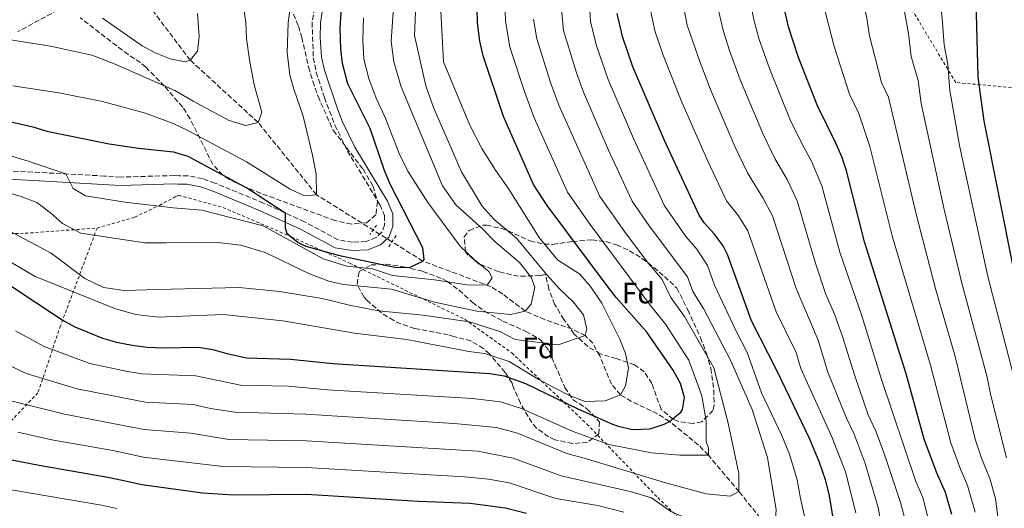
# Model space of a CAD drawing. Units: metres. Extents: x 613580 to 617010, y 4771019 to 4773389.
# Drawn here: x 615239 to 615572, y 4772283 to 4772449 of the extents above; entities that cross this region are included whole.
import ezdxf
from ezdxf.enums import TextEntityAlignment as Align

# ---------------------------------------------------------------- set-up
doc = ezdxf.new("R2010")
doc.units = ezdxf.units.M
doc.header["$MEASUREMENT"] = 0
doc.linetypes.add('DGN Style 2', pattern=[1.7399219301090239, 1.043953158065414, -0.6959687720436097])
doc.linetypes.add('DGN Style 3', pattern=[2.435890702152634, 1.739921930109024, -0.6959687720436097])
for name, color, linetype, lineweight in [('Barranco lineal', 142, 'DGN Style 3', 13), ('Camino', 7, 'DGN Style 3', 0), ('Curva de nivel directora', 30, 'Continuous', 30), ('Curva de nivel intermedia', 30, 'Continuous', 0), ('Etiqueta de zona arbolada', 92, 'Continuous', 0), ('Margen derecho', 7, 'Continuous', 0), ('Pontón-alcantarilla (pasos de agua)', 1, 'DGN Style 2', 0), ('Tela metálica o alambrada', 7, 'DGN Style 2', 0), ('Zona arbolada', 92, 'DGN Style 3', 0)]:
    doc.layers.add(name, color=color, linetype=linetype, lineweight=lineweight)
doc.styles.add('Style-Arial', font='arial.ttf')

msp = doc.modelspace()

# ---------------------------------------------------------------- linework, layer by layer
at = {"layer": 'Barranco lineal', "color": 142, "linetype": 'DGN Style 3', "lineweight": 13}
msp.add_polyline3d([(615494.1699999999, 4772274.359999999, 515), (615482.29, 4772289.029999999, 510), (615471.9100000003, 4772301.380000001, 505), (615468.5800000001, 4772304.800000001, 504.070000000007), (615458.7599999999, 4772312.789999999, 500), (615454.6900000004, 4772315.369999999, 498.929999999993), (615445.8799999999, 4772319.560000001, 496.5200000000041), (615442.1600000003, 4772321.83, 495), (615439.0599999996, 4772325.42, 494.0200000000041), (615435.1100000005, 4772334.970000001, 492.1699999999983), (615432.7699999996, 4772339.33, 491.0599999999977), (615430.1600000003, 4772341.83, 490), (615425.8700000001, 4772344.01, 488.9499999999971), (615416.5, 4772347.220000001, 486.8099999999977), (615409.8399999999, 4772350.15, 485), (615402.2400000002, 4772355.91, 482.0200000000041), (615398.1900000004, 4772358.430000001, 480.4100000000035), (615375.1900000004, 4772367.060000001, 475), (615339.1600000003, 4772389.51, 470), (615319.3600000005, 4772413.99, 465), (615299.4900000002, 4772432.199999999, 460.8800000000047), (615296.4000000004, 4772435.029999999, 460), (615283.5199999996, 4772452.07, 455)], dxfattribs=at)
at = {"layer": 'Camino', "color": 7, "linetype": 'DGN Style 3', "lineweight": 0}
msp.add_polyline3d([(615338.4799999992, 4772452.790000003, 472.3699999999953), (615337.6799999991, 4772447.87, 472.2799999999989), (615338.0799999969, 4772435.830000003, 472.3699999999953), (615339.0799999982, 4772430.930000001, 472.4400000000023), (615341.8399999987, 4772422.390000002, 472.4799999999959), (615345.3999999971, 4772413.050000001, 472.3099999999978), (615349.6799999997, 4772404.28, 472.8200000000071), (615360.6799999991, 4772386.07, 473.6399999999995), (615362.1599999988, 4772382.470000002, 473.5700000000071), (615362.199999999, 4772379.270000001, 473.2599999999948), (615361.2800000003, 4772376.790000002, 473), (615359.3200000002, 4772375.03, 473.1900000000024), (615355.8799999978, 4772373.670000002, 473.6199999999956), (615351.3599999984, 4772373.430000001, 473.8699999999955), (615346.4499999998, 4772374.270000001, 473.7200000000012), (615335.0399999992, 4772380.390000001, 472.949999999997), (615321.239999997, 4772386.710000002, 475.770000000004), (615304.7899999983, 4772393.430000001, 476.3200000000071), (615300.5599999971, 4772394.95, 476.5599999999976), (615295.6299999985, 4772395.9, 476.8600000000007), (615292.6600000003, 4772395.960000001, 476.9700000000012), (615290.9999999995, 4772395.990000002, 477.1000000000058), (615272.8399999987, 4772395.5, 477.8200000000069), (615267.3400000001, 4772395.850000001, 477.9499999999971), (615230.5199999999, 4772397.830000003, 482.4700000000012)], dxfattribs=at)
at = {"layer": 'Curva de nivel directora', "color": 30, "linetype": 'Continuous', "lineweight": 30, "flags": 128}
for points, elevation in [([(615575.4399999997, 4772364.150000002), (615565.3799999993, 4772414.539999999), (615563.3600000008, 4772429.27), (615562.3999999998, 4772463.83), (615560.4799999996, 4772485.910000001), (615560.8399999995, 4772495.880000004), (615562.29, 4772505.820000002), (615569.2799999996, 4772533.750000001), (615572.9199999984, 4772545.91)], 575.0000000000001), ([(615234.9700000002, 4772359.130000002), (615252.959999999, 4772347.189999999), (615257.3299999987, 4772344.76), (615266.6000000002, 4772341.029999999), (615271.3900000004, 4772339.609999999), (615276.7500000002, 4772338.600000001), (615281.7399999991, 4772337.960000002), (615287.24, 4772337.710000002), (615299.0799999996, 4772337.910000001), (615303.9999999994, 4772337.15), (615308.8299999996, 4772335.730000001), (615315.400000001, 4772334.310000002), (615330.3900000001, 4772333.830000003), (615344.7199999999, 4772332.390000002), (615397.839999999, 4772329.03), (615402.7699999998, 4772328.220000002), (615409.9699999993, 4772325.580000003), (615427.6799999987, 4772317.11), (615439.4299999989, 4772311.9), (615441.3199999998, 4772311.189999999), (615446.1999999993, 4772310.09), (615452.1499999993, 4772310.300000002), (615456.9199999992, 4772311.850000001), (615458.7599999988, 4772312.79), (615462.5899999999, 4772315.940000001), (615463.1599999998, 4772316.790000001), (615463.8799999995, 4772320.87), (615462.5099999994, 4772325.670000001), (615459.959999999, 4772330.180000001), (615451.0400000007, 4772343.029999999), (615440.7199999986, 4772354.789999999), (615437.6299999997, 4772358.720000001), (615417.2800000005, 4772385.830000001), (615412.6400000004, 4772392.95), (615402.5099999983, 4772415.980000001), (615395.5700000002, 4772436.560000001), (615394.4500000004, 4772441.439999999), (615393.6799999992, 4772447.700000001), (615393.4600000002, 4772457.700000001)], 500.0000000000003), ([(615224.19, 4772416.779999999), (615243.0399999992, 4772412.470000002), (615247.8400000003, 4772411.080000003), (615268.9200000004, 4772406.79), (615278.8099999988, 4772405.310000001), (615290.7600000004, 4772404.07), (615293.9900000001, 4772403.03), (615295.519999999, 4772402.53), (615316.0800000004, 4772391.500000002), (615328.5700000006, 4772383.350000001), (615328.5799999996, 4772378.250000001), (615329.0800000003, 4772376.550000001), (615332.9600000005, 4772373.310000001), (615335.5199999998, 4772372.070000002), (615346.4799999989, 4772369.029999999), (615365.6799999991, 4772364.95), (615370.6799999992, 4772364.869999999), (615375.1899999998, 4772367.060000002), (615375.5999999989, 4772367.59), (615375.1600000008, 4772371.51), (615364.119999999, 4772393.110000002), (615362.1699999999, 4772397.699999999), (615357.3399999996, 4772411.940000001), (615349.8000000004, 4772427.029999999), (615347.9199999983, 4772433.910000003), (615347.3899999986, 4772438.880000001), (615347.1600000006, 4772445.87), (615347.6199999988, 4772452.730000002)], 475), ([(615554.3999999999, 4772281.270000001), (615552.2000000004, 4772288.710000002), (615549.1600000006, 4772295.59), (615545.039999999, 4772306.79), (615538.8799999988, 4772328.869999999), (615524.8399999996, 4772373.590000001), (615518.74, 4772397.640000002), (615517.1199999994, 4772402.390000002), (615515.1199999988, 4772406.970000002), (615508.9199999986, 4772419.590000001), (615502.4799999989, 4772435.99), (615499.03, 4772446.370000001), (615497.5999999995, 4772452.800000002)], 550.0000000000001), ([(615514.2400000005, 4772280.230000002), (615512.839999999, 4772288.150000001), (615511.6499999999, 4772293.000000002), (615509.6099999992, 4772298.949999999), (615506.2799999987, 4772306.79), (615495.2799999993, 4772329.830000001), (615486.4799999995, 4772346.869999999), (615478.3700000002, 4772369.270000001), (615476.9199999997, 4772372.230000002), (615473.9099999988, 4772376.230000001), (615470.5000000001, 4772379.960000001), (615468.7999999991, 4772382.630000004), (615456.9999999997, 4772407.830000003), (615446.3600000002, 4772432.79), (615442.88, 4772443.029999999), (615441.0400000005, 4772450.87)], 525.0000000000001), ([(615228.1599999996, 4772301.27), (615245.1600000004, 4772297.99), (615268.48, 4772293.990000002), (615273.2599999988, 4772292.930000001), (615279.989999999, 4772291.45), (615300.5599999994, 4772288.630000002), (615311.0299999989, 4772287.99), (615335.759999999, 4772288.150000001), (615373.5899999995, 4772285.869999999), (615391.2000000004, 4772285.109999999), (615403.0499999991, 4772283.600000001), (615410.2799999999, 4772281.75)], 525.0000000000001)]:
    msp.add_lwpolyline(points, dxfattribs=dict(at, elevation=elevation))
at = {"layer": 'Curva de nivel intermedia', "color": 30, "linetype": 'Continuous', "lineweight": 0, "flags": 128}
for points, elevation in [([(615521.8300000011, 4772281.92), (615518.3300000008, 4772295.76), (615513.7900000013, 4772307.630000001), (615503.2800000013, 4772330.73), (615501.6100000016, 4772336.109999999), (615494.8600000015, 4772349.939999999), (615485.2800000014, 4772377.310000001), (615482.1500000021, 4772382.369999998), (615478.0599999996, 4772387.500000001), (615471.7300000017, 4772400.890000001), (615462.9600000009, 4772420.82), (615456.6100000008, 4772436.789999999), (615453.8200000012, 4772444.980000001), (615452.1500000015, 4772452.66), (615451.0099999993, 4772476.269999999), (615450.8300000007, 4772505.399999999), (615452.5899999996, 4772522.019999999), (615459.5099999999, 4772557.31), (615460.2100000016, 4772562.640000001), (615463.170000001, 4772572.67), (615464.0899999996, 4772580.140000001), (615466.0099999997, 4772609.689999999), (615466.7899999998, 4772615.480000001), (615467.190000002, 4772633.33)], 530.0000000000001), ([(615572.9100000017, 4772300.489999999), (615567.4700000013, 4772322.05), (615566.3899999994, 4772327.740000002), (615557.8200000019, 4772359.569999999), (615551.7700000014, 4772384.57), (615544.0599999999, 4772420.349999999), (615543.0099999994, 4772428.140000001), (615540.6, 4772436.25), (615539.7000000014, 4772444.109999998), (615537.8000000014, 4772454.59), (615536.4800000006, 4772459.410000001), (615534.1700000016, 4772479.4), (615533.2500000006, 4772484.689999999), (615533.2599999995, 4772499.609999998), (615533.7000000001, 4772506.84), (615534.8200000019, 4772514.939999999), (615539.5500000016, 4772533.529999999), (615541.8100000013, 4772538.529999999), (615549.4199999999, 4772560.79), (615551.3100000009, 4772570.630000001), (615556.15, 4772586.109999999), (615559.8600000005, 4772594.730000001), (615573.0599999992, 4772620.789999999)], 565.0000000000001), ([(615575.2699999998, 4772328.38), (615566.6300000009, 4772361.859999998), (615557.0500000009, 4772406.150000001), (615553.7100000015, 4772424.810000001), (615553.0499999998, 4772433.699999999), (615551.7700000014, 4772440.26), (615551.1800000012, 4772449.180000001), (615550.0999999995, 4772459.21), (615548.8900000001, 4772467.010000001), (615547.3200000012, 4772482.65), (615547.0100000004, 4772494.269999999), (615547.9900000016, 4772506.329999999), (615549.1600000006, 4772512.800000001), (615553.3499999995, 4772529.37), (615562.67, 4772557.509999999), (615564.370000001, 4772567.399999999), (615569.5600000012, 4772581.710000001), (615574.7100000011, 4772592.76)], 570), ([(615547.1600000003, 4772276.84), (615544.600000001, 4772287.009999999), (615542.1700000013, 4772292.51), (615530.6199999999, 4772327.03), (615523.9400000012, 4772348.57), (615516.4800000001, 4772370.12), (615510.3700000013, 4772392.55), (615506.8799999999, 4772400.82), (615503.6600000013, 4772406.600000001), (615499.6200000001, 4772414.91), (615492.5999999995, 4772432.189999999), (615489.0600000012, 4772442.34), (615487.3500000011, 4772448.800000001), (615485.4900000015, 4772458.029999999), (615482.5900000003, 4772477.5), (615480.9400000006, 4772493.390000001), (615480.6800000013, 4772503.890000001), (615481.4400000013, 4772516.92), (615482.2000000014, 4772522.81), (615483.7900000005, 4772531.24)], 545), ([(615531.6600000014, 4772271.41), (615529.4199999995, 4772283.619999998), (615525.0099999995, 4772298.520000001), (615521.3100000003, 4772308.470000002), (615518.7199999997, 4772313.890000001), (615512.4000000008, 4772329.5), (615509.0599999992, 4772340.269999999), (615501.6200000006, 4772357.75), (615493.640000001, 4772382.390000001), (615490.3900000011, 4772388.52), (615485.1699999997, 4772396.88), (615481.03, 4772405.560000001), (615472.8400000003, 4772424.609999999), (615469.1100000021, 4772434.279999998), (615464.7699999991, 4772446.939999999), (615463.2600000004, 4772454.449999998), (615461.5400000016, 4772476.680000001), (615460.8399999997, 4772494.619999999), (615460.7800000015, 4772504.899999999), (615462.2099999998, 4772520.319999999)], 535), ([(615562.260000001, 4772282.039999999), (615559.7400000021, 4772291.090000001), (615557.3100000002, 4772296.59), (615554.0100000009, 4772305.55), (615547.1800000003, 4772331.8), (615534.1700000016, 4772375.619999998), (615526.63, 4772405.810000001), (615522.9500000009, 4772417.019999999), (615519.7500000001, 4772423.519999999), (615514.5100000009, 4772439.640000001), (615510.5600000013, 4772454.999999999), (615508.7400000019, 4772467.539999999), (615506.5900000016, 4772479.51), (615505.520000001, 4772489.42), (615504.9600000001, 4772498.380000001), (615505.2999999997, 4772513.34)], 555.0000000000001), ([(615225.4000000014, 4772443.51), (615249.0000000005, 4772439.75), (615263.0599999997, 4772436.699999999), (615270.8899999995, 4772433.65), (615291.1600000004, 4772424.789999999), (615297.4099999999, 4772421.180000001), (615309.5200000004, 4772414.630000001), (615315.1200000015, 4772412.949999998), (615319.3600000017, 4772413.989999999), (615320.6800000004, 4772417.51), (615318.0700000019, 4772426.75), (615316.4, 4772435.11), (615315.4400000012, 4772442.390000001), (615315.1600000019, 4772447.75), (615312.6400000005, 4772465.910000001)], 465.0000000000001), ([(615506.3200000012, 4772272.749999999), (615503.1400000005, 4772286.740000002), (615502.0200000008, 4772293.070000002), (615499.4400000013, 4772301.720000001), (615496.7700000004, 4772307.99), (615489.8800000015, 4772322.42), (615485.0500000013, 4772336.100000001), (615481.1700000009, 4772343.529999998), (615473.9800000003, 4772358.890000001), (615471.5799999997, 4772365.52), (615468.0100000001, 4772371.09), (615464.3300000011, 4772375.41), (615457.1000000002, 4772385.75), (615446.5600000013, 4772408.529999999), (615438.0000000006, 4772428.480000001), (615434.1600000006, 4772439.509999999), (615431.9400000012, 4772448.009999999), (615431, 4772465.229999999)], 520), ([(615249.0800000009, 4772383.430000001), (615253.1199999999, 4772379.829999999), (615259.28, 4772376.550000001), (615281.0000000015, 4772373.189999999), (615288.3799999999, 4772373.24), (615305.5999999996, 4772373.350000001), (615313.5200000012, 4772372.470000002), (615321.7199999997, 4772369.99), (615336.8000000005, 4772362.789999999), (615343.3600000008, 4772360.31), (615348.2800000005, 4772359.189999999), (615364.5599999992, 4772357.59), (615379.0800000012, 4772353.11), (615393.5200000005, 4772350.07), (615404.8799999997, 4772348.949999998), (615409.8399999996, 4772350.15), (615411.8800000004, 4772352.470000001), (615413.0800000007, 4772358.230000001), (615411.8400000001, 4772361.67), (615407.9199999997, 4772366.55), (615399.7200000009, 4772373.59), (615395.520000001, 4772377.829999999), (615386.320000001, 4772386.07), (615381.8799999997, 4772392.55), (615367.8400000005, 4772425.99), (615365.4000000019, 4772434.470000001), (615364.480000001, 4772441.429999999), (615365.6800000013, 4772459.509999999)], 485), ([(615235.0799999997, 4772377.349999999), (615249.2400000019, 4772369.749999999), (615260.6800000014, 4772361.109999999), (615267.0000000005, 4772358.07), (615274.0400000013, 4772357.109999998), (615285.4000000004, 4772357.41), (615312.9600000002, 4772358.15), (615326.5999999992, 4772356.789999999), (615341.0400000007, 4772354.390000001), (615350.7600000015, 4772351.99), (615360.2800000012, 4772350.230000001), (615375.200000001, 4772348.710000001), (615391.0400000017, 4772346.55), (615401.2400000008, 4772343.269999999), (615406.440000002, 4772340.470000001), (615421.0800000003, 4772338.710000001), (615430.1600000019, 4772341.829999999), (615430.7600000009, 4772344.149999999), (615429.6000000008, 4772348.869999997), (615426.1200000006, 4772353.269999999), (615421.600000001, 4772357.59), (615417.2400000002, 4772362.390000001), (615406.8800000002, 4772374.789999999), (615399.3200000008, 4772381.109999998), (615395.2800000019, 4772385.59), (615388.2800000012, 4772397.269999999), (615378.8399999999, 4772419.03), (615376.2400000005, 4772426.31), (615372.4000000004, 4772443.349999999), (615372.8800000009, 4772456.789999999)], 490.0000000000001), ([(615237.1500000019, 4772343.439999999), (615246.8700000005, 4772338.109999999), (615262.310000001, 4772332.42), (615275.1000000006, 4772329.679999999), (615280.0300000014, 4772328.880000001), (615298.2300000002, 4772328.21), (615313.4299999995, 4772325.11), (615329.5200000006, 4772324.679999999), (615342.9200000005, 4772323.539999999), (615392.0400000009, 4772320.519999999), (615401.4500000009, 4772319.470000001), (615408.5900000001, 4772317.180000001), (615425.800000001, 4772309.52), (615438.1900000006, 4772305.009999999), (615452.6200000009, 4772302.159999999), (615462.2600000014, 4772301.380000001), (615471.9100000006, 4772301.380000001), (615471.9100000006, 4772303.699999999), (615471.1700000007, 4772306.02), (615471.1700000007, 4772312.959999999), (615469.6799999998, 4772321.46), (615465.2600000009, 4772333.519999999), (615457.44, 4772345.680000001), (615451.8299999997, 4772352.63), (615431.8700000017, 4772379.449999999), (615424.2300000018, 4772390.42), (615412.940000002, 4772415.560000001), (615409.6800000009, 4772424.07), (615404.6600000006, 4772439.42), (615403.1500000019, 4772448.34), (615402.8800000015, 4772458.329999999)], 505.0000000000001), ([(615335.0400000014, 4772389.109999999), (615339.1600000008, 4772389.51), (615339.0600000003, 4772396.499999999), (615337.8300000011, 4772402.890000001), (615334.6000000011, 4772416.09), (615331.4400000006, 4772425.190000001), (615330.1500000008, 4772430.009999999), (615329.1600000008, 4772437.67), (615329.5899999999, 4772447.649999999), (615330.8300000004, 4772457.180000001)], 470), ([(615502.0099999995, 4772387.469999999), (615498.6299999999, 4772394.67), (615494.4200000011, 4772401.740000002), (615490.3200000017, 4772410.239999999), (615482.7199999999, 4772428.399999999), (615479.0800000011, 4772438.310000001), (615477.1000000007, 4772444.789999999), (615474.3700000015, 4772456.239999999)], 540.0000000000001), ([(615570.0100000005, 4772280.489999999), (615569.1600000011, 4772286.71), (615567.2800000012, 4772293.470000001), (615564.4200000003, 4772300.42), (615562.2800000012, 4772306.849999999), (615555.4800000017, 4772334.739999999), (615549.0100000009, 4772357.289999997), (615542.3800000013, 4772382.519999999), (615532.9800000002, 4772422.579999999), (615530.5800000018, 4772427.460000001), (615526.5499999997, 4772443.289999999), (615525.5000000013, 4772449.970000001), (615523.5200000008, 4772457.210000001)], 560), ([(615451.8099999996, 4772379.020000001), (615446.1400000012, 4772387.310000001), (615438.0800000011, 4772404.630000001), (615429.65, 4772424.17), (615427.2100000014, 4772430.800000001), (615422.8500000006, 4772445.139999999), (615421.9100000019, 4772454.599999999)], 515.0000000000001), ([(615266.6400000005, 4772449.220000001), (615280.1200000008, 4772439.909999999), (615284.550000001, 4772437.570000002), (615289.6000000002, 4772435.51), (615294.6100000015, 4772434.539999997), (615296.4000000019, 4772435.029999999), (615298.8800000007, 4772438.069999999), (615299.3800000015, 4772443.05), (615298.8400000005, 4772450.869999998)], 460), ([(615364.8800000012, 4772362.149999999), (615379.0800000012, 4772360.71), (615390.1600000011, 4772359.029999998), (615396.9600000004, 4772358.949999998), (615398.6400000014, 4772361.430000001), (615397.5199999993, 4772363.510000001), (615392.6399999999, 4772367.509999999), (615387.8800000012, 4772372.069999998), (615376.9199999998, 4772386.869999998), (615370.1200000005, 4772397.51), (615367.2000000012, 4772403.509999999), (615362.4000000001, 4772415.670000001), (615359.3600000002, 4772422.230000001), (615356.8800000015, 4772428.869999999), (615355.1600000004, 4772435.349999999), (615354.8400000007, 4772441.829999999), (615355.1200000001, 4772449.350000001)], 480.0000000000001), ([(615395.2000000014, 4772405.109999999), (615391.0400000017, 4772413.27), (615382.2000000017, 4772434.470000001), (615381.3200000009, 4772451.67)], 495), ([(615421.2900000004, 4772419.869999998), (615418.4500000017, 4772427.439999999), (615413.7600000001, 4772442.279999998), (615412.6200000001, 4772448.970000001)], 510), ([(615236.28, 4772426.390000001), (615251.8600000015, 4772423.960000001), (615266.6699999995, 4772421.06), (615281.1800000003, 4772417.13), (615290.5500000002, 4772413.619999998), (615295.5300000003, 4772411.199999998), (615315.4400000012, 4772400.63), (615330.2400000005, 4772391.350000001), (615335.0400000014, 4772389.109999999)], 470), ([(615228.5000000016, 4772334.929999999), (615240.7800000017, 4772329.039999999), (615258.0199999993, 4772323.809999999), (615278.3400000016, 4772319.890000001), (615281.2200000006, 4772319.33), (615297.3800000009, 4772318.51), (615303.2400000015, 4772317.199999999), (615311.4600000003, 4772315.91), (615335.5199999998, 4772315.26), (615385.8200000003, 4772312.05), (615400.120000001, 4772310.720000001), (615407.1999999998, 4772308.789999999), (615423.9300000002, 4772301.940000001), (615430.6300000013, 4772300.189999999), (615457.0700000012, 4772292.119999998), (615471.1600000019, 4772288.259999999), (615479.3300000014, 4772287.489999999), (615482.2900000007, 4772289.029999999), (615482.2900000007, 4772295.21), (615478.5900000016, 4772312.189999999), (615473.7800000014, 4772330.890000001), (615463.8500000006, 4772348.32), (615459.2100000002, 4772354.710000001), (615456.2300000008, 4772360.819999999), (615451.2799999998, 4772366.67), (615444.0700000013, 4772376.26), (615435.190000001, 4772388.859999999), (615421.2900000004, 4772419.869999998)], 510), ([(615222.4800000022, 4772374.390000002), (615243.6000000002, 4772361.99), (615271.0400000016, 4772350.869999998), (615277.9999999997, 4772348.949999998), (615283.6900000004, 4772348.28), (615285.4800000008, 4772348.069999999), (615307.4800000016, 4772348.949999998), (615327.7999999995, 4772346.789999999), (615352.04, 4772342.630000002), (615369.8000000007, 4772340.470000001), (615390.7199999999, 4772336.470000002), (615396.2000000007, 4772335.83), (615404.4800000018, 4772333.109999999), (615414.2800000008, 4772327.109999998), (615419.5600000004, 4772324.31), (615425.040000001, 4772321.429999999), (615430.1600000019, 4772319.59), (615437.0000000015, 4772319.75), (615442.1600000003, 4772321.829999999), (615443.800000001, 4772324.789999999), (615444.8800000005, 4772330.789999999), (615443.800000001, 4772335.83), (615441.8800000009, 4772340.630000001), (615435.8400000016, 4772352.869999998), (615431.9600000011, 4772358.470000001), (615428.3600000005, 4772362.63), (615420.8400000011, 4772367.429999999), (615414.5600000003, 4772375.029999998), (615404.3200000009, 4772391.350000001), (615399.7600000012, 4772397.829999999), (615395.2000000014, 4772405.109999999)], 495), ([(615229.5200000008, 4772404.470000001), (615241.4800000013, 4772400.869999999), (615254.2400000019, 4772396.550000001), (615256.6800000005, 4772391.59), (615260.9200000007, 4772389.109999999), (615274.2800000003, 4772387.029999999), (615290.6100000006, 4772385.06), (615300.3600000005, 4772384.310000001), (615321.0800000007, 4772378.949999998), (615341.4000000006, 4772367.829999999), (615349.4800000007, 4772365.350000001), (615358.1199999999, 4772364.390000001), (615364.8800000012, 4772362.149999999)], 480.0000000000001), ([(615227.7999999997, 4772392.149999999), (615239.0800000007, 4772388.949999999), (615244.4000000004, 4772386.869999998), (615249.0800000009, 4772383.430000001)], 485), ([(615539.0300000008, 4772277.749999999), (615537.0100000004, 4772285.310000001), (615531.6799999992, 4772301.27), (615528.8200000006, 4772309.32), (615526.1100000015, 4772315), (615521.5100000014, 4772328.269999999), (615517.400000001, 4772341.55), (615514.6800000007, 4772349.050000001), (615511.6299999997, 4772356.099999999), (615508.1300000016, 4772366.66), (615502.0099999995, 4772387.469999999)], 540.0000000000001), ([(615234.6900000008, 4772319.970000002), (615253.7300000001, 4772315.199999999), (615276.6299999994, 4772310.840000001), (615280.8099999992, 4772310.039999999), (615296.5400000005, 4772308.810000001), (615309.4900000012, 4772306.720000001), (615335.6000000003, 4772306.220000001), (615393.8500000013, 4772302.680000001), (615405.8200000008, 4772300.390000001), (615422.0599999994, 4772294.359999998), (615445.4600000016, 4772289.11), (615452.6800000013, 4772286.92), (615459.2000000014, 4772282.3), (615477.8400000005, 4772274.359999998), (615490.4600000003, 4772272.82), (615494.1700000007, 4772274.359999998), (615494.9100000006, 4772282.850000001), (615491.94, 4772300.61), (615486.7499999999, 4772316.819999999), (615479.4200000007, 4772333.499999999), (615470.2600000009, 4772350.970000001), (615466.5999999997, 4772356.800000001), (615464.8000000004, 4772361.779999998), (615451.8099999996, 4772379.020000001)], 515.0000000000001), ([(615237.9200000007, 4772309.210000001), (615249.4400000008, 4772306.599999998), (615270.1299999997, 4772302.91), (615274.9500000009, 4772301.890000001), (615280.4000000004, 4772300.749999999), (615307.5199999998, 4772297.519999999), (615335.6800000007, 4772297.179999999), (615389.3499999996, 4772294.09), (615397.4800000013, 4772293.220000001), (615404.4400000017, 4772291.989999999), (615420.1900000006, 4772286.77), (615434.4600000001, 4772284.32), (615443.230000001, 4772282.039999999)], 520), ([(615231.0000000005, 4772290.440000001), (615266.2699999994, 4772284.439999999), (615271.4600000017, 4772283.369999998)], 530.0000000000001)]:
    msp.add_lwpolyline(points, dxfattribs=dict(at, elevation=elevation))
at = {"layer": 'Margen derecho', "color": 7, "linetype": 'Continuous', "lineweight": 0}
msp.add_polyline3d([(615220.4699999985, 4772395.600000001, 484.4400000000024), (615247.2600000014, 4772394.09, 481.850000000006), (615272.7899999995, 4772392.670000001, 478.5700000000069), (615291.0100000007, 4772393.16, 477.8399999999967), (615292.1299999983, 4772393.140000002, 477.7499999999999), (615295.3299999969, 4772393.080000003, 477.6499999999943), (615299.8099999983, 4772392.220000002, 477.5599999999978), (615303.7800000003, 4772390.790000001, 477.3399999999965), (615320.1099999984, 4772384.120000001, 477.5599999999978), (615333.7800000008, 4772377.86, 473.7899999999936), (615345.52, 4772371.57, 474.3800000000048), (615351.1900000006, 4772370.590000002, 474.4700000000012), (615356.489999998, 4772370.870000001, 474.1699999999984), (615360.8299999988, 4772372.59, 473.6300000000047), (615363.6799999987, 4772375.150000001, 473.3600000000007), (615365.030000001, 4772378.780000002, 473.759999999995), (615364.9699999985, 4772383.040000001, 474.1699999999984), (615363.2100000015, 4772387.34, 474.2500000000002), (615352.1600000008, 4772405.630000004, 473.4400000000023), (615347.9999999988, 4772414.180000001, 473.0099999999949), (615346.2199999974, 4772418.630000002, 473.1199999999955), (615341.8099999975, 4772431.650000002, 473.2200000000013), (615340.890000001, 4772436.16, 473.1499999999943), (615340.3599999989, 4772442.689999999, 473.1100000000006), (615340.5100000009, 4772447.689999999, 473.0800000000019), (615341.2399999974, 4772452.16, 473.179999999993)], dxfattribs=at)
at = {"layer": 'Pontón-alcantarilla (pasos de agua)', "color": 1, "linetype": 'DGN Style 2', "lineweight": 0, "extrusion": (0.0468230043546901, 0.06689000622782063, 0.9966610925134194), "elevation": 348508.6221413569, "flags": 128}
msp.add_lwpolyline([(2232657.642781256, -4248300.018770689), (2232657.642781256, -4248296.099587101)], dxfattribs=at)
at = {"layer": 'Pontón-alcantarilla (pasos de agua)', "color": 1, "linetype": 'DGN Style 2', "lineweight": 0, "extrusion": (0.0135705976483529, 0.02035589647467048, 0.9997006933868652), "elevation": 105970.4093221477, "flags": 128}
msp.add_lwpolyline([(2135222.15912863, -4310898.030009378), (2135222.15912863, -4310893.124991539)], dxfattribs=at)
at = {"layer": 'Tela metálica o alambrada', "color": 7, "linetype": 'DGN Style 2', "lineweight": 0}
for points in [[(615661.2000000002, 4772417.59, 616.9100000000036), (615555.7599999999, 4772427.51, 571.3699999999953), (615538.0800000001, 4772456.789999999, 566.8699999999953), (615526.4400000004, 4772479.029999999, 563.8699999999953), (615516.3200000003, 4772498.710000001, 558.2899999999936), (615505.3600000005, 4772520.310000001, 553.6100000000006), (615501.7999999998, 4772528.710000001, 551.8099999999977), (615500.8399999999, 4772536.710000001, 551.0899999999965), (615499.3600000005, 4772561.27, 546.7100000000064), (615494.5999999996, 4772609.91, 539.9900000000052), (615489.7999999998, 4772655.59, 533.1499999999943), (615484.7199999997, 4772688.07, 527.5099999999948), (615469.4000000004, 4772719.83, 516.5899999999965), (615521.4400000004, 4772737.27, 526.1300000000047), (615600.1200000001, 4772760.15, 537.2899999999936), (615615.4400000004, 4772763.99, 538.6699999999983), (615639.3600000005, 4772770.230000001, 541.4900000000052), (615657.2400000002, 4772776.789999999, 543.8899999999994)], [(614999.0700000003, 4772377.560000001, 498.5299999999989), (615046.7599999999, 4772393.350000001, 494.9900000000052), (615082.7199999997, 4772395.029999999, 495.2299999999959), (615094.0800000001, 4772384.949999999, 495.8300000000018), (615109.3200000003, 4772370.869999999, 496.070000000007), (615118.9600000001, 4772363.430000001, 496.0099999999948), (615124.2800000003, 4772360.949999999, 496.1300000000047), (615129.6399999997, 4772360.310000001, 496.4900000000052), (615135.9600000001, 4772361.109999999, 496.4900000000052), (615141.2000000002, 4772363.109999999, 496.429999999993), (615147.1600000003, 4772366.630000001, 496.25), (615154.5199999996, 4772372.710000001, 495.9499999999971), (615161.9600000001, 4772378.310000001, 495.7100000000065), (615167.3200000003, 4772381.91, 495.4700000000012), (615172.9199999999, 4772384.789999999, 495.2299999999959), (615175.9199999999, 4772385.99, 494.9900000000052), (615199.7599999999, 4772377.83, 494.929999999993), (615218, 4772376.07, 494.2100000000065), (615240.4800000006, 4772376.470000001, 490.6100000000006), (615264.7999999998, 4772378.230000001, 484.6699999999983)], [(615264.7999999998, 4772378.230000001, 484.6699999999983), (615277.5999999996, 4772381.91, 482.4499999999971), (615285.9199999999, 4772385.91, 480.5899999999965), (615291.3099999996, 4772388.75, 479.8899999999995), (615292.4400000004, 4772389.350000001, 479.75), (615307.5199999996, 4772385.189999999, 479.75), (615330.6799999997, 4772375.27, 479.75), (615350.3600000005, 4772366.390000001, 480.1699999999983), (615389.4000000004, 4772347.350000001, 486.5299999999989), (615405.3200000003, 4772335.99, 491.929999999993), (615430.7599999999, 4772311.91, 499.5500000000029), (615454.7599999999, 4772287.029999999, 512.1499999999943), (615476.2400000002, 4772266.390000001, 519.7700000000041), (615496.9600000001, 4772248.230000001, 528.4700000000012), (615472.7199999997, 4772231.27, 545.4499999999971), (615449.6799999997, 4772220.390000001, 555.5899999999965), (615414.8399999999, 4772205.83, 569.5099999999948), (615366.7599999999, 4772188.07, 580.1300000000047), (615322.5999999996, 4772166.230000001, 590.1499999999943), (615284.3200000003, 4772141.699999999, 602.8099999999977), (615239.8300000001, 4772117.029999999, 613.4900000000052)], [(615264.7999999998, 4772378.230000001, 484.6699999999983), (615252.4400000004, 4772345.189999999, 500.1499999999942), (615244.7599999999, 4772322.470000001, 512.6900000000023), (615218.0800000001, 4772294.550000001, 529.6100000000006), (615195.2800000003, 4772271.350000001, 542.5099999999948), (615162.5599999996, 4772261.189999999, 544.1300000000047), (615145.5599999996, 4772252.869999999, 546.0500000000029), (615130.2000000002, 4772242.390000001, 548.3300000000017)]]:
    msp.add_polyline3d(points, dxfattribs=at)
at = {"layer": 'Zona arbolada', "color": 92, "linetype": 'DGN Style 3', "lineweight": 0}
for points in [[(615251.5800000001, 4772452.050000001, 469.3699999999953), (615238, 4772444.710000001, 471.1699999999983)], [(615251.5800000001, 4772452.050000001, 469.3699999999953), (615238, 4772444.710000001, 471.1699999999983)], [(615330.4400000004, 4772452.869999999, 472.9100000000035), (615333.0599999996, 4772446.59, 474.3600000000006), (615334.1600000003, 4772442.710000001, 475.0099999999948), (615336.4800000006, 4772432.710000001, 476.3300000000018), (615337.8700000001, 4772427.92, 476.679999999993), (615339.6799999997, 4772422.800000001, 476.75), (615344.8499999996, 4772411.25, 476.6900000000023), (615354.9199999999, 4772398.15, 476.9900000000052), (615358.2800000003, 4772392.470000001, 477.1699999999983), (615359.8399999999, 4772387.189999999, 477.2899999999936), (615359.2800000003, 4772382.710000001, 477.3500000000058), (615356.0800000001, 4772379.99, 477.4700000000012), (615351.0700000003, 4772379.539999999, 477.5800000000018), (615345.4800000006, 4772380.76, 477.6300000000047), (615320.2800000003, 4772389.99, 477.7700000000041), (615314.1600000003, 4772392.470000001, 478.0099999999948), (615309.6799999997, 4772394.66, 478.0599999999977), (615307.4000000004, 4772396.15, 477.8899999999995), (615304.0300000003, 4772399.779999999, 477.0500000000029), (615296.2999999998, 4772415.25, 473.2799999999989), (615293.8200000003, 4772419.16, 472.320000000007), (615287.6699999999, 4772426.27, 470.5599999999977), (615281.2999999998, 4772432.67, 469.3399999999965), (615279.5199999996, 4772434.230000001, 469.1300000000047), (615275.3200000003, 4772436.939999999, 468.9499999999971), (615259.1399999997, 4772449.359999999, 469)], [(615330.4400000004, 4772452.869999999, 472.9100000000035), (615333.0599999996, 4772446.59, 474.3600000000006), (615334.1600000003, 4772442.710000001, 475.0099999999948), (615336.4800000006, 4772432.710000001, 476.3300000000018), (615337.8700000001, 4772427.92, 476.679999999993), (615339.6799999997, 4772422.800000001, 476.75), (615344.8499999996, 4772411.25, 476.6900000000023), (615354.9199999999, 4772398.15, 476.9900000000052), (615358.2800000003, 4772392.470000001, 477.1699999999983), (615359.8399999999, 4772387.189999999, 477.2899999999936), (615359.2800000003, 4772382.710000001, 477.3500000000058), (615356.0800000001, 4772379.99, 477.4700000000012), (615351.0700000003, 4772379.539999999, 477.5800000000018), (615345.4800000006, 4772380.76, 477.6300000000047), (615320.2800000003, 4772389.99, 477.7700000000041), (615314.1600000003, 4772392.470000001, 478.0099999999948), (615309.6799999997, 4772394.66, 478.0599999999977), (615307.4000000004, 4772396.15, 477.8899999999995), (615304.0300000003, 4772399.779999999, 477.0500000000029), (615296.2999999998, 4772415.25, 473.2799999999989), (615293.8200000003, 4772419.16, 472.320000000007), (615287.6699999999, 4772426.27, 470.5599999999977), (615281.2999999998, 4772432.67, 469.3399999999965), (615279.5199999996, 4772434.230000001, 469.1300000000047), (615275.3200000003, 4772436.939999999, 468.9499999999971), (615259.1399999997, 4772449.359999999, 469)], [(615419.1600000003, 4772372.710000001, 496.1900000000023), (615425.8799999999, 4772373.67, 498.7700000000041), (615432.4800000006, 4772374.230000001, 503.9900000000052), (615437.2199999997, 4772373.66, 505.3800000000047), (615440.7999999998, 4772372.550000001, 506.2700000000041), (615445.2199999997, 4772370.550000001, 507.3800000000047), (615449.4299999997, 4772367.970000001, 508.4100000000035), (615453.4299999997, 4772364.859999999, 509.2400000000052), (615457.04, 4772361.83, 509.6300000000047), (615461.2000000002, 4772357.91, 509.6300000000047), (615464.9600000001, 4772350.550000001, 509.3899999999995), (615469.2400000002, 4772341.189999999, 507.8899999999995), (615471.2800000003, 4772335.83, 506.8699999999953), (615472.7599999999, 4772330.789999999, 506.0899999999965), (615473.7199999997, 4772323.430000001, 505.1300000000047), (615473.8499999996, 4772318.430000001, 505.0599999999977), (615473.4800000006, 4772316.470000001, 505.070000000007), (615469.7199999997, 4772312.710000001, 505.070000000007), (615466.7199999997, 4772312.07, 504.9499999999971), (615461.8300000001, 4772312.82, 504.7799999999989), (615460.04, 4772313.51, 504.7100000000065), (615455.8799999999, 4772316.869999999, 504.3500000000058), (615452.7999999998, 4772325.67, 503.9900000000052), (615450.1600000003, 4772329.59, 502.1600000000035), (615446.9199999999, 4772331.99, 500.2700000000041), (615440.6799999997, 4772334.07, 498.8899999999995), (615435.3200000003, 4772335.67, 497.1499999999942), (615431.0999999996, 4772338.100000001, 496.0800000000018), (615426.4699999997, 4772342.380000001, 495.0599999999977), (615422.9900000002, 4772347.289999999, 494.929999999993), (615419.8399999999, 4772352.470000001, 494.9900000000052), (615417.8799999999, 4772357.59, 494.9900000000052), (615416.7199999997, 4772362.470000001, 494.929999999993), (615414.8799999999, 4772362.15, 494.8099999999977), (615407.6399999997, 4772361.91, 492.8300000000018), (615400.9199999999, 4772363.430000001, 492.1699999999983), (615394.3200000003, 4772366.07, 492.3500000000058), (615390.4299999997, 4772369.189999999, 492.4900000000052), (615389.6399999997, 4772370.230000001, 492.5299999999989), (615389.2199999997, 4772375.210000001, 492.7100000000065), (615390.8399999999, 4772377.430000001, 492.7700000000041), (615395.6200000001, 4772379.220000001, 492.9100000000035), (615396.7199999997, 4772379.189999999, 492.9499999999971), (615401.5700000003, 4772378.180000001, 493.1699999999983), (615404.0800000001, 4772377.350000001, 493.3099999999977), (615411.5199999996, 4772373.91, 494.1499999999942), (615416.29, 4772372.779999999, 495.3099999999977), (615419.1600000003, 4772372.710000001, 496.1900000000023)], [(615425.9100000003, 4772305.279999999, 506.8800000000047), (615419.9500000002, 4772306.59, 506.429999999993), (615417.7599999999, 4772307.59, 506.2100000000065), (615413.7100000001, 4772310.529999999, 505.6300000000047), (615412.1200000001, 4772312.390000001, 505.3099999999977), (615408.2400000002, 4772318.949999999, 504.0500000000029), (615405.6399999997, 4772324.869999999, 502.6100000000006), (615405.4000000004, 4772325.75, 501.5299999999989), (615403.0899999999, 4772329.380000001, 499.1699999999983), (615397.7300000006, 4772335.65, 495.2599999999948), (615395.7599999999, 4772337.51, 494.2100000000065), (615391.4800000006, 4772340.039999999, 493.6300000000047), (615385.7199999997, 4772341.51, 493.3699999999953), (615383.7999999998, 4772342.07, 493.6699999999983), (615372.4000000004, 4772344.230000001, 491.2700000000041), (615367.7599999999, 4772345.789999999, 490.3399999999965), (615365.3200000003, 4772346.949999999, 489.8300000000018), (615361.1600000003, 4772349.529999999, 488.8099999999977), (615356.0700000003, 4772353.970000001, 487.1100000000006), (615355.2800000003, 4772354.869999999, 486.8300000000018), (615352.8799999999, 4772359.27, 486.1100000000006), (615353.6399999997, 4772363.51, 485.9900000000052), (615357.6399999997, 4772365.75, 485.929999999993), (615362.6399999997, 4772366.01, 485.8600000000006), (615368.6100000005, 4772365.140000001, 485.9600000000065), (615375.2000000002, 4772363.57, 486.070000000007), (615381.8499999996, 4772361.039999999, 486.1999999999971), (615383.4400000004, 4772360.15, 486.2299999999959), (615387.5099999999, 4772357.24, 486.4799999999959), (615391.9400000004, 4772353.119999999, 487.929999999993), (615396.1299999999, 4772350, 489.2899999999936), (615402.3300000001, 4772346.77, 490.9400000000023), (615410.04, 4772343.27, 493.1300000000047), (615414.3200000003, 4772340.9, 494.0800000000018), (615415.2800000003, 4772340.230000001, 494.3899999999995), (615417.9299999997, 4772336.699999999, 496.7599999999948), (615419.9500000002, 4772332.109999999, 499.0099999999948), (615423.2800000003, 4772324.230000001, 501.0500000000029), (615426.0599999996, 4772320.140000001, 501.8099999999977), (615430.7199999997, 4772317.109999999, 503.2100000000065), (615435, 4772312.710000001, 505.3699999999953), (615434.8399999999, 4772308.630000001, 506.3899999999995), (615430.9199999999, 4772305.75, 506.929999999993), (615425.9100000003, 4772305.279999999, 506.8800000000047)]]:
    msp.add_polyline3d(points, dxfattribs=at)
for points in [[(615446.9199999999, 4772331.99, 500.2700000000041), (615440.6799999997, 4772334.07, 498.8899999999995), (615435.3200000003, 4772335.67, 497.1499999999942), (615431.0999999996, 4772338.100000001, 496.0800000000018), (615426.4699999997, 4772342.380000001, 495.0599999999977), (615422.9900000002, 4772347.289999999, 494.929999999993), (615419.8399999999, 4772352.470000001, 494.9900000000052), (615417.8799999999, 4772357.59, 494.9900000000052), (615416.7199999997, 4772362.470000001, 494.929999999993), (615414.8799999999, 4772362.15, 494.8099999999977), (615407.6399999997, 4772361.91, 492.8300000000018), (615400.9199999999, 4772363.430000001, 492.1699999999983), (615394.3200000003, 4772366.07, 492.3500000000058), (615390.4299999997, 4772369.189999999, 492.4900000000052), (615389.6399999997, 4772370.230000001, 492.5299999999989), (615389.2199999997, 4772375.210000001, 492.7100000000065), (615390.8399999999, 4772377.430000001, 492.7700000000041), (615395.6200000001, 4772379.220000001, 492.9100000000035), (615396.7199999997, 4772379.189999999, 492.9499999999971), (615401.5700000003, 4772378.180000001, 493.1699999999983), (615404.0800000001, 4772377.350000001, 493.3099999999977), (615411.5199999996, 4772373.91, 494.1499999999942), (615416.29, 4772372.779999999, 495.3099999999977), (615419.1600000003, 4772372.710000001, 496.1900000000023), (615425.8799999999, 4772373.67, 498.7700000000041), (615432.4800000006, 4772374.230000001, 503.9900000000052), (615437.2199999997, 4772373.66, 505.3800000000047), (615440.7999999998, 4772372.550000001, 506.2700000000041), (615445.2199999997, 4772370.550000001, 507.3800000000047), (615449.4299999997, 4772367.970000001, 508.4100000000035), (615453.4299999997, 4772364.859999999, 509.2400000000052), (615457.04, 4772361.83, 509.6300000000047), (615461.2000000002, 4772357.91, 509.6300000000047), (615464.9600000001, 4772350.550000001, 509.3899999999995), (615469.2400000002, 4772341.189999999, 507.8899999999995), (615471.2800000003, 4772335.83, 506.8699999999953), (615472.7599999999, 4772330.789999999, 506.0899999999965), (615473.7199999997, 4772323.430000001, 505.1300000000047), (615473.8499999996, 4772318.430000001, 505.0599999999977), (615473.4800000006, 4772316.470000001, 505.070000000007), (615469.7199999997, 4772312.710000001, 505.070000000007), (615466.7199999997, 4772312.07, 504.9499999999971), (615461.8300000001, 4772312.82, 504.7799999999989), (615460.04, 4772313.51, 504.7100000000065), (615455.8799999999, 4772316.869999999, 504.3500000000058), (615452.7999999998, 4772325.67, 503.9900000000052), (615450.1600000003, 4772329.59, 502.1600000000035)], [(615405.4000000004, 4772325.75, 501.5299999999989), (615403.0899999999, 4772329.380000001, 499.1699999999983), (615397.7300000006, 4772335.65, 495.2599999999948), (615395.7599999999, 4772337.51, 494.2100000000065), (615391.4800000006, 4772340.039999999, 493.6300000000047), (615385.7199999997, 4772341.51, 493.3699999999953), (615383.7999999998, 4772342.07, 493.6699999999983), (615372.4000000004, 4772344.230000001, 491.2700000000041), (615367.7599999999, 4772345.789999999, 490.3399999999965), (615365.3200000003, 4772346.949999999, 489.8300000000018), (615361.1600000003, 4772349.529999999, 488.8099999999977), (615356.0700000003, 4772353.970000001, 487.1100000000006), (615355.2800000003, 4772354.869999999, 486.8300000000018), (615352.8799999999, 4772359.27, 486.1100000000006), (615353.6399999997, 4772363.51, 485.9900000000052), (615357.6399999997, 4772365.75, 485.929999999993), (615362.6399999997, 4772366.01, 485.8600000000006), (615368.6100000005, 4772365.140000001, 485.9600000000065), (615375.2000000002, 4772363.57, 486.070000000007), (615381.8499999996, 4772361.039999999, 486.1999999999971), (615383.4400000004, 4772360.15, 486.2299999999959), (615387.5099999999, 4772357.24, 486.4799999999959), (615391.9400000004, 4772353.119999999, 487.929999999993), (615396.1299999999, 4772350, 489.2899999999936), (615402.3300000001, 4772346.77, 490.9400000000023), (615410.04, 4772343.27, 493.1300000000047), (615414.3200000003, 4772340.9, 494.0800000000018), (615415.2800000003, 4772340.230000001, 494.3899999999995), (615417.9299999997, 4772336.699999999, 496.7599999999948), (615419.9500000002, 4772332.109999999, 499.0099999999948), (615423.2800000003, 4772324.230000001, 501.0500000000029), (615426.0599999996, 4772320.140000001, 501.8099999999977), (615430.7199999997, 4772317.109999999, 503.2100000000065), (615435, 4772312.710000001, 505.3699999999953), (615434.8399999999, 4772308.630000001, 506.3899999999995), (615430.9199999999, 4772305.75, 506.929999999993), (615425.9100000003, 4772305.279999999, 506.8800000000047), (615419.9500000002, 4772306.59, 506.429999999993), (615417.7599999999, 4772307.59, 506.2100000000065), (615413.7100000001, 4772310.529999999, 505.6300000000047), (615412.1200000001, 4772312.390000001, 505.3099999999977), (615408.2400000002, 4772318.949999999, 504.0500000000029), (615405.6399999997, 4772324.869999999, 502.6100000000006)]]:
    msp.add_polyline3d(points, close=True, dxfattribs=at)

# ---------------------------------------------------------------- texts
at = {"layer": 'Etiqueta de zona arbolada', "color": 92, "linetype": 'Continuous', "lineweight": 0, "style": 'Style-Arial'}
for p in [(615448.1674413664, 4772356.220010002, 503.75), (615414.4474413664, 4772337.660010001, 490.8099999999977)]:
    msp.add_text('Fd', height=7.000000000000002, dxfattribs=at).set_placement(p, align=Align.MIDDLE_CENTER)

doc.saveas('drawing.dxf')
